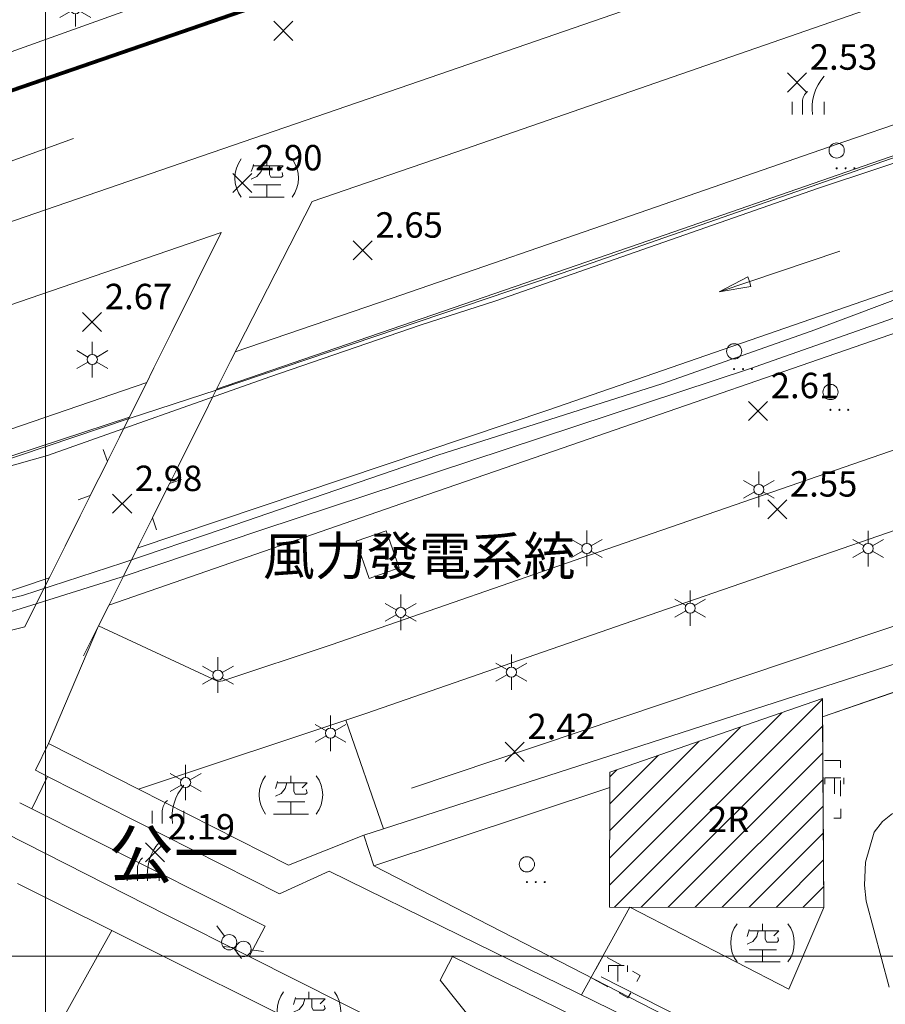
# Model space of a CAD drawing. Extents: x 177571 to 178429, y 2500738 to 2501456.
# Drawn here: x 177798 to 177866, y 2501196 to 2501274 of the extents above; entities that cross this region are included whole.
import ezdxf
from ezdxf.enums import TextEntityAlignment as Align
from ezdxf.lldxf.tags import DXFTag

# ---------------------------------------------------------------- set-up
doc = ezdxf.new("R2010")
doc.units = 0
doc.header["$MEASUREMENT"] = 0
doc.linetypes.add('92300', pattern=[6.5, 2, -0.75, 1, -0.75, 2])
doc.linetypes.add('93130', pattern=[3.5, 1.25, -1, 1.25])
doc.layers.get('0').update_dxf_attribs({"linetype": 'CONTINUOUS', "lineweight": 20})
for name, color, linetype, lineweight in [('90121_方格線', 7, 'CONTINUOUS', 20), ('90330_中文註記', 7, 'CONTINUOUS', 20), ('92300_縣、省轄市、直轄市區等界', 7, '92300', 30), ('93100TXT_永久性房屋', 7, 'CONTINUOUS', 20), ('93110_永久性房屋', 7, 'CONTINUOUS', 20), ('93110H', 1, 'CONTINUOUS', 20), ('93130_臨時性房屋', 7, '93130', 20), ('93211_圍牆', 7, '93211', 20), ('93230_柵欄', 7, '93230', 20), ('93240_網', 7, '93240', 20), ('94214_市區道路', 1, 'CONTINUOUS', 20), ('94230_人行道', 7, 'CONTINUOUS', 20), ('94431_箱涵', 7, 'CONTINUOUS', 20), ('95112_時令河', 5, 'CONTINUOUS', 20), ('95153_河川流向', 5, 'CONTINUOUS', 20), ('96913_電線桿', 7, 'CONTINUOUS', 20), ('96914_路燈', 7, 'CONTINUOUS', 20), ('97122_行道樹', 3, '97122', 20), ('97132_闊葉林', 3, 'CONTINUOUS', 20), ('97200_草地', 3, 'CONTINUOUS', 20), ('97913_空地', 7, 'CONTINUOUS', 20), ('98100TXT_獨立標高點', 7, 'CONTINUOUS', 20), ('98120_獨立標高點', 7, 'CONTINUOUS', 20)]:
    doc.layers.add(name, color=color, linetype=linetype, lineweight=lineweight)
for name, color, linetype, lineweight, true_color in [('94436_駁坎', 7, '94436', 20, 0xa55200), ('97920_地類界', 7, '97920', 20, 0xa55200), ('98112_首曲線', 7, 'CONTINUOUS', 20, 0xa55200)]:
    doc.layers.add(name, color=color, linetype=linetype, lineweight=lineweight, true_color=true_color)
doc.layers.add('A6301060101', color=7, linetype='CONTINUOUS')
doc.styles.get("Standard").update_dxf_attribs({"font": 'txt', "bigfont": 'CHINESET.shx'})
doc.styles.add('細明體', font='MingLiU.ttf')
doc.linetypes.add('93211', pattern='A,1.25,[8,96Ed.Shx,S=1.5,R=0,X=0,Y=-0.5],1.25', length=2.5)
doc.linetypes.add('93230', pattern='A,0,[10,96Ed.Shx,S=0.6,R=0,X=0.3,Y=0],-1.5,[10,96Ed.Shx,S=0.3,R=0,X=0.15,Y=0],-1.5,[10,96Ed.Shx,S=0.3,R=0,X=0.15,Y=0],-1.5', length=4.5)
doc.linetypes.add('93240', pattern='A,2,-1,[17,96Ed.Shx,S=1.5,R=0,X=0,Y=0],-1,2', length=6)
doc.linetypes.add('94436', pattern='A,0.75,[11,96Ed.Shx,S=1.5,R=0,X=0,Y=0],0.75', length=1.5)
tags = doc.linetypes.add('97122', pattern='A,0,-2.25,[27,96Ed.Shx,S=1,R=0,X=0,Y=0],-2.25', length=4.5).pattern_tags.tags
tags[6] = DXFTag(74, 5)
doc.linetypes.add('97920', pattern='A,0,-0.75,[10,96Ed.Shx,S=0.2,R=0,X=0,Y=0],-0.75', length=1.5)

# ---------------------------------------------------------------- blocks, each defined once
blk = doc.blocks.new('96913')
for points in [[(-1.6, 0), (-0.6, 0)], [(0.6, 0), (1.6, 0)]]:
    blk.add_lwpolyline(points)
blk.add_circle((0, 0), 0.6)
blk = doc.blocks.new('96914')
for points in [[(0, 1.4), (0, 0.4)], [(-1.212, 0.7), (-0.346, 0.2)], [(0.346, 0.2), (1.212, 0.7)], [(-1.212, -0.7), (-0.346, -0.2)], [(0, -0.4), (0, -1.4)], [(0.346, -0.2), (1.212, -0.7)]]:
    blk.add_lwpolyline(points)
blk.add_circle((0, 0), 0.4)
blk = doc.blocks.new('97913')
for points in [[(-1.048, 1.059), (-1.103, 0.838), (-1.213, 0.507)], [(-0.331, 0.953), (-0.441, 0.507), (-0.772, 0.12), (-1.213, -0.1)], [(-1.074, 0.955), (1.283, 0.955), (0.882, 0.562)], [(0, 1.5), (0, 1.003)], [(0.22, 0.951), (0.221, 0.286), (0.331, 0.065), (1.158, 0.065), (1.268, 0.176), (1.206, 0.426)], [(-1.048, -0.542), (1.103, -0.542)], [(0, -0.562), (0, -1.5)], [(-1.379, -1.5), (1.379, -1.5)]]:
    blk.add_lwpolyline(points)
for start, end in [(143.1301, 216.8699), (323.1301, 36.8699)]:
    blk.add_arc((0, 0), 2.5, start, end)
blk = doc.blocks.new('97200')
for points in [[(1.25, 3, 0.214635), (0.35, 0)], [(-0.05, 1.8, 0.201941), (-0.45, 1)]]:
    blk.add_lwpolyline(points, format="xyb")
for points in [[(-1.25, 1), (-1.25, 0)], [(-0.45, 0), (-0.45, 1)], [(1.25, 1), (1.25, 0)]]:
    blk.add_lwpolyline(points)
blk = doc.blocks.new('94431')
for p, q in [((-1.5, 0), (-2.207, 0.707)), ((1.5, 0), (-1.5, 0)), ((1.5, 0), (2.207, 0.707))]:
    blk.add_line(p, q)
blk = doc.blocks.new('97132')
for centre, radius in [((0, 1.4), 0.6), ((0, 0), 0.04), ((0.7, 0), 0.04), ((1.4, 0), 0.04)]:
    blk.add_circle(centre, radius)
blk = doc.blocks.new('93130')
for p, q in [((-0.75, 1), (0.75, 1)), ((-0.75, 0.5), (-0.75, 1)), ((0, 1), (0, -1)), ((0.75, 1), (0.75, 0.5))]:
    blk.add_line(p, q)
blk = doc.blocks.new('98120')
for points in [[(-0.75, -0.75), (0.75, 0.75)], [(-0.75, 0.75), (0.75, -0.75)]]:
    blk.add_lwpolyline(points)
blk = doc.blocks.new('95153')
for p, q in [((2.5, 0.4), (5, 0)), ((2.5, 0), (2.5, 0.4)), ((2.5, -0.4), (5, 0)), ((2.5, 0), (2.5, -0.4))]:
    blk.add_line(p, q)
blk.add_lwpolyline([(-5, 0), (5, 0)])

msp = doc.modelspace()

# ---------------------------------------------------------------- hatches: boundary and pattern name
at = {"layer": '93110H'}
h = msp.add_hatch(dxfattribs=at)
h.set_pattern_fill('93110', color=256, scale=0.75, style=0)
h.set_pattern_definition([(45, (0, 0), (-1.0606601718, 1.0606601718), [])])
h.paths.add_polyline_path([(177861.099, 2501220.267), (177844.38, 2501214.474), (177844.337, 2501203.87), (177861.193, 2501203.846)])
h.paths.add_polyline_path([(177851.545, 2501209.28), (177855.879, 2501209.28), (177855.879, 2501212.28), (177851.545, 2501212.28)], flags=24)

# ---------------------------------------------------------------- linework, layer by layer
at = {"layer": '90121_方格線'}
for p, q in [((177800, 2500800), (177800, 2501400)), ((177600, 2501200), (178400, 2501200))]:
    msp.add_line(p, q, dxfattribs=at)
at = {"layer": '92300_縣、省轄市、直轄市區等界', "const_width": 0.3, "flags": 128}
msp.add_lwpolyline([(177600, 2501196.887), (177607.339, 2501199.451), (177626.471, 2501206.135), (177732.129, 2501244.84), (177736.346, 2501246.385), (177744.055, 2501249.248), (177761.925, 2501255.885), (177770.09, 2501258.699), (177802.549, 2501269.886), (177818.587, 2501275.413), (177868.313, 2501292.551), (177906.367, 2501305.666), (177946.175, 2501319.385), (177974.388, 2501329.357), (177988.612, 2501334.385), (178021.186, 2501345.897), (178065.198, 2501361.45), (178102.05, 2501374.473), (178117.473, 2501379.924), (178122.315, 2501381.635), (178127.675, 2501383.635), (178136.367, 2501386.708), (178160.192, 2501395.131), (178173.964, 2501400)], dxfattribs=at)
at = {"layer": '93110_永久性房屋', "flags": 128}
msp.add_lwpolyline([(177861.099, 2501220.267), (177844.38, 2501214.474), (177844.337, 2501203.87), (177861.193, 2501203.846)], close=True, dxfattribs=at)
at = {"layer": '93130_臨時性房屋', "flags": 128}
for points in [[(177862.509, 2501215.408), (177861.127, 2501215.403), (177861.153, 2501210.879), (177862.528, 2501210.868)], [(177843.868, 2501200.087), (177842.906, 2501198.333), (177845.799, 2501196.746), (177846.761, 2501198.499)]]:
    msp.add_lwpolyline(points, close=True, dxfattribs=at)
at = {"layer": '93211_圍牆'}
for points in [[(177842.235, 2501198.678), (177825.814, 2501207.129)], [(177870.055, 2501184.363), (177842.235, 2501198.678)]]:
    msp.add_lwpolyline(points, dxfattribs=at)
at = {"layer": '93230_柵欄'}
for points in [[(177798.391, 2501225.922), (177799.203, 2501227.552), (177800.37, 2501229.892), (177801.551, 2501232.261), (177802.732, 2501234.63), (177803.97, 2501237.111), (177804.958, 2501239.093), (177805.825, 2501240.832), (177806.807, 2501242.801), (177807.866, 2501244.926), (177808.537, 2501246.272), (177809.949, 2501249.104)], [(177803, 2501223.629), (177803.808, 2501225.25), (177804.975, 2501227.59), (177806.156, 2501229.959), (177807.337, 2501232.328), (177808.575, 2501234.809), (177809.563, 2501236.791), (177810.43, 2501238.53), (177811.412, 2501240.499), (177812.471, 2501242.624), (177813.142, 2501243.97), (177814.554, 2501246.802)], [(177807.306, 2501213.154), (177800.251, 2501216.728)], [(177819.114, 2501207.173), (177807.306, 2501213.154)], [(177796.817, 2501209.705), (177809.555, 2501203.24)]]:
    msp.add_lwpolyline(points, dxfattribs=at)
at = {"layer": '93240_網'}
for p, q in [((177884.502, 2501226.933), (177861.107, 2501218.841)), ((177844.375, 2501213.288), (177825.814, 2501207.129)), ((177825.043, 2501209.518), (177819.114, 2501207.173)), ((177825.814, 2501207.129), (177825.043, 2501209.518))]:
    msp.add_line(p, q, dxfattribs=at)
at = {"layer": '94214_市區道路'}
for points in [[(177880.609, 2501238.289), (177846.785, 2501226.589), (177825.198, 2501219.108), (177807.306, 2501213.154), (177800.251, 2501216.728), (177804.173, 2501225.981), (177813.593, 2501221.607), (177813.936, 2501221.659), (177822.477, 2501224.501), (177844.826, 2501232.246), (177878.668, 2501243.952)], [(177869.479, 2501173.499), (177851.536, 2501182.181), (177830.854, 2501192.509), (177816.025, 2501199.995), (177817.274, 2501202.378), (177798.923, 2501211.605), (177800.167, 2501214.153), (177818.404, 2501204.925), (177822.316, 2501206.7), (177832.555, 2501201.673), (177856.348, 2501189.991), (177863.005, 2501186.589), (177865.349, 2501183.97), (177866.36, 2501183.481)], [(177863.047, 2501184.595), (177863.387, 2501184.071), (177863.982, 2501182.014), (177866.262, 2501180.848), (177868.891, 2501181.608), (177872.596, 2501179.715), (177892.725, 2501169.617), (177913.179, 2501159.289), (177931.844, 2501149.797), (177936.443, 2501147.28), (177936.969, 2501144.493), (177935.896, 2501142.466), (177929.777, 2501145.815), (177911.175, 2501155.275), (177890.732, 2501165.597), (177870.593, 2501175.7), (177853.545, 2501184.413), (177834.036, 2501194.378), (177831.048, 2501198.133), (177831.998, 2501199.99), (177855.562, 2501188.421), (177863.047, 2501184.595)]]:
    msp.add_lwpolyline(points, dxfattribs=at)
at = {"layer": '94230_人行道'}
for points in [[(177842.153, 2501196.961), (177845.944, 2501203.867), (177858.445, 2501197.406), (177861.193, 2501203.846), (177861.153, 2501210.879), (177861.107, 2501218.841), (177903.959, 2501233.543), (177924.444, 2501240.473), (177939.783, 2501245.998)], [(177866.35, 2501197.578), (177864.536, 2501204.34), (177864.408, 2501205.608), (177864.477, 2501207.394), (177864.814, 2501208.585), (177865.168, 2501209.776), (177865.822, 2501210.596), (177866.599, 2501211.229)]]:
    msp.add_lwpolyline(points, dxfattribs=at)
at = {"layer": '94436_駁坎'}
for p, q in [((177862.852, 2501264.07), (177875.715, 2501268.529)), ((177846.676, 2501258.468), (177862.852, 2501264.07)), ((177827.266, 2501251.769), (177846.676, 2501258.468)), ((177814.926, 2501247.531), (177827.266, 2501251.769)), ((177870.837, 2501250.423), (177840.635, 2501239.964)), ((177795.266, 2501240.773), (177807.974, 2501245.142)), ((177840.635, 2501239.964), (177829.299, 2501236.071)), ((177829.299, 2501236.071), (177804.991, 2501227.621)), ((177798.391, 2501225.922), (177787.531, 2501223.17))]:
    msp.add_line(p, q, dxfattribs=at)
at = {"layer": '95112_時令河'}
for points in [[(177813.452, 2501244.592), (177828.031, 2501249.6), (177847.445, 2501256.3), (177863.623, 2501261.902), (177876.486, 2501266.361), (177897.152, 2501273.526), (177912.408, 2501278.816)], [(177915.794, 2501269.409), (177869.789, 2501253.446), (177839.592, 2501242.989), (177807.219, 2501232.091)], [(177772.98, 2501235.639), (177778.998, 2501236.344), (177795.738, 2501238.84), (177806.602, 2501242.391)], [(177800.306, 2501229.764), (177784.812, 2501224.548)]]:
    msp.add_lwpolyline(points, dxfattribs=at)
at = {"layer": '97122_行道樹'}
for points in [[(177817.276, 2501278.31), (177795.167, 2501270.371), (177777.527, 2501264.033), (177774.419, 2501263.004), (177772.405, 2501262.465), (177769.694, 2501261.98), (177767.72, 2501261.603), (177766.15, 2501261.74), (177765.013, 2501261.801)], [(177802.203, 2501264.306), (177773.127, 2501253.741)], [(177828.792, 2501213.216), (177924.495, 2501245.387)], [(177843.703, 2501198.392), (177863.193, 2501188.477)]]:
    msp.add_lwpolyline(points, dxfattribs=at)
at = {"layer": '97920_地類界'}
for points in [[(177889.359, 2501289.594), (177860.409, 2501279.557), (177830.249, 2501269.112), (177795.951, 2501257.331), (177772.039, 2501249.097)], [(177909.174, 2501289.902), (177862.439, 2501273.698), (177832.271, 2501263.251), (177820.965, 2501259.367)], [(177814.554, 2501246.802), (177820.965, 2501259.367)], [(177813.825, 2501256.915), (177797.967, 2501251.468), (177774.058, 2501243.235)], [(177809.949, 2501249.104), (177813.825, 2501256.915)], [(177939.716, 2501247.797), (177923.883, 2501242.078), (177903.413, 2501235.153), (177883.951, 2501228.541), (177825.043, 2501209.518)], [(177823.618, 2501218.582), (177826.584, 2501210.016)], [(177800.251, 2501216.728), (177799.225, 2501214.63)], [(177799.225, 2501214.63), (177800.167, 2501214.153)], [(177798.923, 2501211.605), (177797.978, 2501212.08)], [(177829.762, 2501189.784), (177797.817, 2501205.72)], [(177809.555, 2501203.24), (177816.025, 2501199.995)], [(177814.743, 2501181.37), (177813.681, 2501182.142), (177810.873, 2501183.898), (177809.129, 2501184.728), (177805.718, 2501185.908), (177801.957, 2501187.097), (177801.287, 2501187.416), (177800.88, 2501187.824), (177798.689, 2501190.322), (177805.226, 2501202.024)]]:
    msp.add_lwpolyline(points, dxfattribs=at)
msp.add_lwpolyline([(177825.453, 2501229.717), (177827.813, 2501230.544), (177826.788, 2501233.47), (177824.428, 2501232.643)], close=True, dxfattribs=at)
at = {"layer": '98112_首曲線', "flags": 128}
for points, elevation in [([(177813.492, 2501244.563), (177841.782, 2501254.129), (177912.377, 2501278.768), (177925.38, 2501283.792), (177932.257, 2501284.979), (177935.241, 2501276.531), (177915.517, 2501270.029), (177916.52, 2501267.18), (177900.954, 2501262.325), (177884.393, 2501256.431), (177855.348, 2501246.199), (177817.017, 2501233.531), (177805.949, 2501229.807)], 2), ([(177829.469, 2501249.636), (177835.425, 2501251.562), (177860.711, 2501260.391), (177870.416, 2501263.617), (177890.418, 2501270.762), (177900.438, 2501273.898), (177925.696, 2501283.499), (177927.327, 2501284.032), (177932.235, 2501284.887), (177935.144, 2501276.567), (177915.335, 2501270.028), (177915.724, 2501268.948), (177909.096, 2501266.794), (177891.617, 2501260.4), (177877.452, 2501255.635), (177860.207, 2501249.158), (177848.472, 2501245.032), (177830.865, 2501239.42), (177813.988, 2501233.617), (177806.078, 2501230.949)], 1), ([(177796.332, 2501238.302), (177800.158, 2501239.4), (177817.655, 2501245.587), (177829.469, 2501249.636)], 1), ([(177813.492, 2501244.563), (177806.586, 2501242.294), (177795.759, 2501238.66), (177794.61, 2501238.465), (177770.108, 2501236.605), (177760.067, 2501235.77), (177760.577, 2501230.196), (177760.271, 2501229.897), (177760.234, 2501229.855), (177759.965, 2501229.618), (177759.453, 2501229.409), (177758.697, 2501229.246), (177757.714, 2501229.171), (177756.442, 2501229.241), (177755.09, 2501229.65), (177753.502, 2501229.964), (177751.529, 2501229.955), (177747.95, 2501229.858), (177747.49, 2501229.841)], 2), ([(177789.981, 2501226.472), (177798.192, 2501228.377), (177806.078, 2501230.949)], 1), ([(177729.511, 2501215.474), (177735.887, 2501215.576), (177748.793, 2501215.97), (177765.521, 2501216.053), (177777.407, 2501215.968), (177778.023, 2501216.103), (177778.898, 2501216.675), (177779.431, 2501217.228), (177782.525, 2501222.999), (177783.626, 2501223.994), (177785.097, 2501224.711), (177786.698, 2501223.793), (177805.949, 2501229.807)], 2)]:
    msp.add_lwpolyline(points, dxfattribs=dict(at, elevation=elevation))

# ---------------------------------------------------------------- block references
at = {"layer": '93130_臨時性房屋'}
for p in [(177862.035, 2501213.035), (177845.008, 2501198.27)]:
    msp.add_blockref('93130', p, dxfattribs=at)
at = {"layer": '94431_箱涵'}
for p, rotation in [((177804.199, 2501237.572), 63.49927155750196), ((177809.087, 2501235.837), 243.4992746508269)]:
    msp.add_blockref('94431', p, dxfattribs=dict(at, rotation=rotation))
at = {"layer": '95153_河川流向', "rotation": 198.6429689854239}
msp.add_blockref('95153', (177857.715, 2501253.86), dxfattribs=at)
at = {"layer": '96913_電線桿'}
for p, rotation in [((177814.447, 2501201.11), 127.0565303758767), ((177815.57, 2501200.583), 172.9052537497063)]:
    msp.add_blockref('96913', p, dxfattribs=dict(at, rotation=rotation))
at = {"layer": '96914_路燈'}
for p in [(177802.357, 2501274.525), (177803.685, 2501246.933), (177856.095, 2501236.721), (177842.57, 2501232.077), (177864.68, 2501232.071), (177850.694, 2501227.382), (177827.934, 2501227.051), (177813.563, 2501222.115), (177836.636, 2501222.35), (177822.411, 2501217.544), (177811.025, 2501213.668)]:
    msp.add_blockref('96914', p, dxfattribs=at)
at = {"layer": '97132_闊葉林'}
for p in [(177862.211, 2501261.974), (177854.15, 2501246.18), (177861.724, 2501242.98), (177837.853, 2501205.834)]:
    msp.add_blockref('97132', p, dxfattribs=at)
at = {"layer": '97200_草地'}
for p in [(177859.965, 2501266.215), (177809.636, 2501210.453), (177807.687, 2501205.948)]:
    msp.add_blockref('97200', p, dxfattribs=at)
at = {"layer": '97913_空地'}
for p in [(177817.398, 2501261.208), (177819.3, 2501212.69), (177856.379, 2501201.058), (177820.716, 2501195.71)]:
    msp.add_blockref('97913', p, dxfattribs=at)
at = {"layer": '98120_獨立標高點'}
for p in [(177818.702, 2501272.788, 2.675), (177859.096, 2501268.726, 2.539), (177815.481, 2501260.81, 2.906), (177824.947, 2501255.518, 2.654), (177803.672, 2501249.891, 2.673), (177856.025, 2501242.894, 2.615), (177806.035, 2501235.591, 2.981), (177857.535, 2501235.155, 2.558), (177836.902, 2501216.081, 2.423), (177808.606, 2501208.188, 2.192)]:
    msp.add_blockref('98120', p, dxfattribs=at)

# ---------------------------------------------------------------- texts
at = {"layer": '90330_中文註記'}
msp.add_text('風力發電系統', height=3, dxfattribs=at).set_placement((177817.1, 2501229.983))
at = {"layer": '93100TXT_永久性房屋'}
msp.add_text('2R', height=2, dxfattribs=at).set_placement((177853.712, 2501210.78), align=Align.MIDDLE_CENTER)
at = {"layer": '98100TXT_獨立標高點'}
for s, p in [('2.53', (177860.096, 2501269.726, 2.539)), ('2.90', (177816.481, 2501261.81, 2.906)), ('2.65', (177825.947, 2501256.518, 2.654)), ('2.67', (177804.672, 2501250.891, 2.673)), ('2.61', (177857.025, 2501243.894, 2.615)), ('2.98', (177807.035, 2501236.591, 2.981)), ('2.55', (177858.535, 2501236.155, 2.558)), ('2.42', (177837.902, 2501217.081, 2.423)), ('2.19', (177809.606, 2501209.188, 2.192))]:
    msp.add_text(s, height=2, dxfattribs=at).set_placement(p)
at = {"layer": 'A6301060101', "style": '細明體'}
msp.add_text('公一', height=3.75, dxfattribs=at).set_placement((177810.094, 2501208.045), align=Align.MIDDLE_CENTER)

doc.saveas('drawing.dxf')
